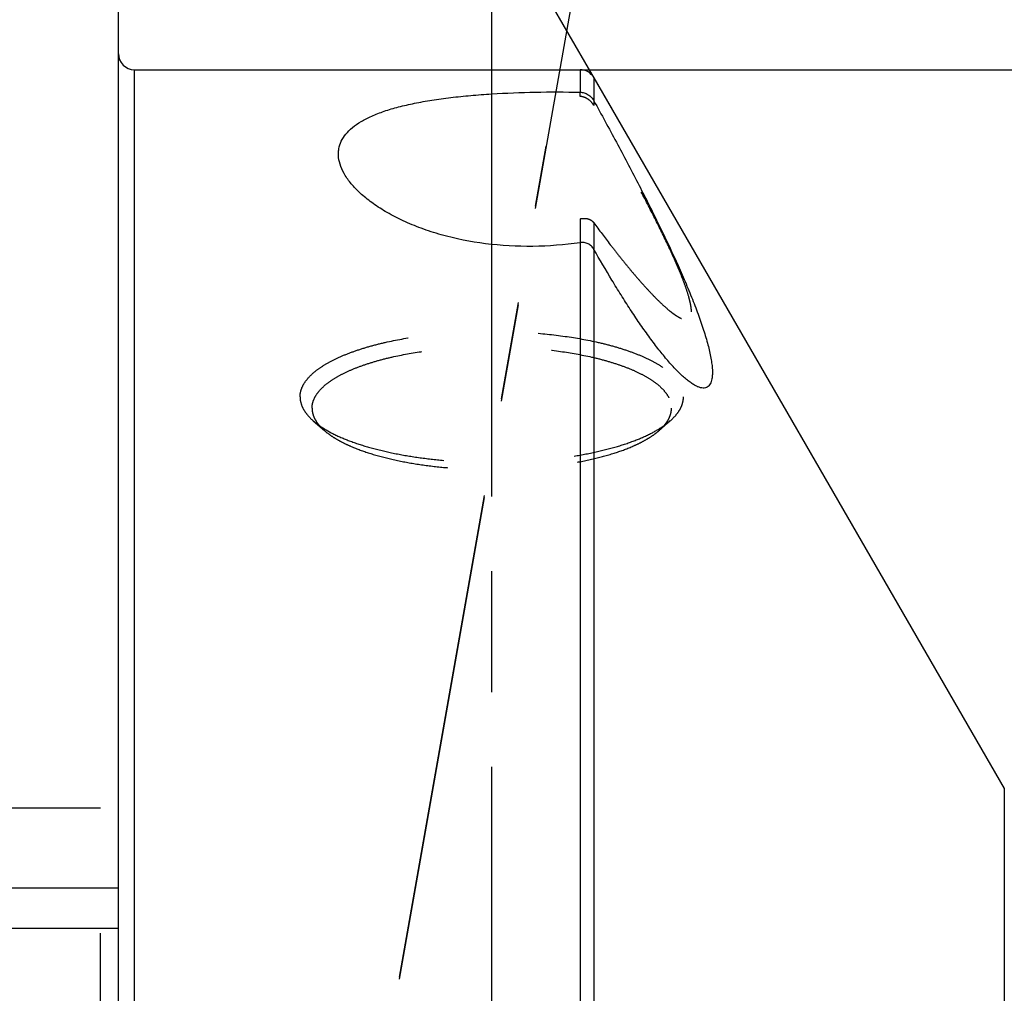
# Model space of a CAD drawing. Units: millimetres. Extents: x 0 to 594, y 0 to 420.
# Drawn here: x 350 to 375, y 241 to 266 of the extents above; entities that cross this region are included whole.
import ezdxf
from ezdxf.enums import TextEntityAlignment as Align

# ---------------------------------------------------------------- set-up
doc = ezdxf.new("R2010")
doc.units = ezdxf.units.MM
doc.header["$LTSCALE"] = 32.67
for name, pattern in [('CENTER', [0.6, 0.375, -0.075, 0.075, -0.075]), ('DOT', [0.2, 0.1, -0.1]), ('HIDDEN', [0.2, 0.1, -0.1])]:
    doc.linetypes.add(name, pattern=pattern)
doc.layers.get('0').update_dxf_attribs({"linetype": 'CONTINUOUS'})
for name, color, linetype in [('277802-000-00-ED1_HATCH', 7, 'CONTINUOUS'), ('30347238_AXIS', 7, 'CONTINUOUS'), ('30347238_CL', 7, 'CONTINUOUS'), ('30347238_DIM', 7, 'CONTINUOUS'), ('30347238_HL', 7, 'CONTINUOUS')]:
    doc.layers.add(name, color=color, linetype=linetype)
doc.styles.get("Standard").update_dxf_attribs({"font": 'TXT.SHX', "width": 0.7})
doc.styles.add('TEXTSTYLE_3', font='gdt', dxfattribs={"width": 0.7})
doc.styles.add('TEXTSTYLE_4', font='TXT.SHX', dxfattribs={"width": 0.6})
doc.dimstyles.new('DIMSTYLE_2', dxfattribs={"dimtxt": 3.5, "dimasz": 3.5, "dimexe": 1.5, "dimexo": 0, "dimgap": 0.875, "dimtad": 1, "dimdec": 3, "dimdsep": 46, "dimtxsty": 'STANDARD', "dimblk": '_FILLED', "dimblk1": '_FILLED', "dimblk2": '_FILLED', "dimcen": 0.09, "dimclrt": 2, "dimadec": 3, "dimazin": 2, "dimtp": 0.1, "dimtm": 0.1, "dimtfac": 1, "dimtdec": 3, "dimtofl": 0, "dimtmove": 0, "dimatfit": 3, "dimldrblk": '_FILLED', "dimfxl": 1, "dimtolj": 1, "dimarcsym": 0})
doc.dimstyles.new('DIMSTYLE_4', dxfattribs={"dimtxt": 3.5, "dimasz": 3.5, "dimexe": 1.5, "dimexo": 0, "dimgap": 0.875, "dimtad": 1, "dimdec": 3, "dimdsep": 46, "dimtxsty": 'STANDARD', "dimblk": '_FILLED', "dimblk1": '_FILLED', "dimblk2": '_FILLED', "dimcen": 0.09, "dimclrt": 2, "dimadec": 3, "dimazin": 2, "dimtol": 1, "dimtm": 0.2, "dimtfac": 0.6, "dimtdec": 3, "dimtofl": 0, "dimtmove": 0, "dimatfit": 3, "dimldrblk": '_FILLED', "dimfxl": 1, "dimtolj": 1, "dimarcsym": 0})
doc.dimstyles.new('DIMSTYLE_5', dxfattribs={"dimtxt": 3.5, "dimasz": 3.5, "dimexe": 1.5, "dimexo": 0, "dimgap": 3.5, "dimtad": 1, "dimdec": 3, "dimdsep": 46, "dimtxsty": 'STANDARD', "dimblk": '_FILLED', "dimblk1": '_FILLED', "dimblk2": '_FILLED', "dimcen": 0.09, "dimclrt": 2, "dimaunit": 1, "dimadec": 3, "dimazin": 2, "dimtp": 0.5, "dimtm": 0.5, "dimtfac": 1, "dimtdec": 3, "dimtofl": 0, "dimtmove": 0, "dimatfit": 3, "dimldrblk": '_FILLED', "dimfxl": 1, "dimtolj": 1, "dimarcsym": 0})

# ---------------------------------------------------------------- blocks, each defined once
blk = doc.blocks.new('_FILLED')
at = {"color": 0, "linetype": 'BYBLOCK'}
blk.add_solid([(0, 0), (-1, 0.125), (-1, -0.125)], dxfattribs=at)
blk = doc.blocks.new('*D3')
at = {"layer": '30347238_DIM', "color": 3, "linetype": 'CONTINUOUS'}
for p, q in [((323.39, 263.993), (323.39, 324.347)), ((408.39, 243.199), (408.39, 324.347)), ((323.39, 322.847), (365.89, 322.847)), ((408.39, 322.847), (365.89, 322.847))]:
    blk.add_line(p, q, dxfattribs=at)
at = {"layer": '30347238_DIM', "color": 3, "linetype": 'CONTINUOUS', "xscale": 3.5, "yscale": 3.5, "zscale": 3.5, "rotation": 180}
blk.add_blockref('_FILLED', (323.39, 322.847), dxfattribs=at)
at = {"layer": '30347238_DIM', "color": 3, "linetype": 'CONTINUOUS', "xscale": 3.5, "yscale": 3.5, "zscale": 3.5}
blk.add_blockref('_FILLED', (408.39, 322.847), dxfattribs=at)
at = {"layer": '30347238_DIM', "color": 2, "linetype": 'CONTINUOUS', "insert": (365.89, 327.222), "char_height": 3.5, "width": 7.875, "attachment_point": 2, "line_spacing_factor": 0.9}
blk.add_mtext('85', dxfattribs=at)
blk = doc.blocks.new('*D5')
at = {"layer": '30347238_DIM', "color": 3, "linetype": 'CONTINUOUS'}
for p, q in [((363.9, 264.325), (489.89, 264.325)), ((488.39, 264.325), (488.39, 232.825)), ((488.39, 201.325), (488.39, 232.825)), ((363.9, 201.325), (489.89, 201.325))]:
    blk.add_line(p, q, dxfattribs=at)
at = {"layer": '30347238_DIM', "color": 3, "linetype": 'CONTINUOUS', "xscale": 3.5, "yscale": 3.5, "zscale": 3.5}
for p, rotation in [((488.39, 264.325), 90), ((488.39, 201.325), 270)]:
    blk.add_blockref('_FILLED', p, dxfattribs=dict(at, rotation=rotation))
at = {"layer": '30347238_DIM', "color": 2, "linetype": 'CONTINUOUS', "style": 'TEXTSTYLE_4'}
for s, width, p in [('-0.2', 0.714286, (487.34, 237.783)), (' 0', 0.785714, (484.54, 236.433))]:
    blk.add_text(s, height=2.1, rotation=90, dxfattribs=dict(at, width=width)).set_placement(p, align=Align.CENTER)
at = {"layer": '30347238_DIM', "color": 2, "linetype": 'CONTINUOUS', "width": 0.75}
blk.add_text('63', height=3.5, rotation=90, dxfattribs=at).set_placement((486.64, 232.158), align=Align.CENTER)
at = {"layer": '30347238_DIM', "color": 2, "linetype": 'CONTINUOUS', "style": 'TEXTSTYLE_3'}
blk.add_text('n', height=3.5, rotation=90, dxfattribs=at).set_placement((486.64, 227.2), align=Align.CENTER)
blk = doc.blocks.new('*D6')
at = {"layer": '30347238_DIM', "color": 3, "linetype": 'CONTINUOUS'}
for p, q in [((375.39, 245.825), (375.39, 283.914)), ((364.709, 263.325), (355.845, 278.677))]:
    blk.add_line(p, q, dxfattribs=at)
for start, end in [(90, 105), (105, 120)]:
    blk.add_arc((375.39, 244.825), 37.589, start, end, dxfattribs=at)
for points in [[(371.914, 281.814), (375.39, 282.414), (371.873, 282.688)], [(359.504, 279.374), (356.595, 277.378), (359.905, 278.596)]]:
    blk.add_solid(points, dxfattribs=at)
at = {"layer": '30347238_DIM', "color": 2, "linetype": 'CONTINUOUS', "insert": (363.849, 287.895), "char_height": 3.5, "width": 11.375, "attachment_point": 2, "rotation": 15, "line_spacing_factor": 0.9}
blk.add_mtext('30\\fgdt;{\\W1.0;{\\fgdt;~}}', dxfattribs=at)
blk = doc.blocks.new('HATCHING_BL5', base_point=(368.496, 239.755))
at = {"layer": '277802-000-00-ED1_HATCH', "color": 9, "linetype": 'CENTER'}
blk.add_line((368.308, 292.217), (350.653, 192.09), dxfattribs=at)
blk = doc.blocks.new('HATCHING_BL10', base_point=(371.095, 246.336))
at = {"layer": '277802-000-00-ED1_HATCH', "color": 9, "linetype": 'CENTER'}
blk.add_line((361.69, 194.825), (361.69, 297.847), dxfattribs=at)

msp = doc.modelspace()

# ---------------------------------------------------------------- linework, layer by layer
at = {"color": 9, "linetype": 'DOT'}
for p, q in [((363.9004, 263.6575), (363.9004, 263.7605)), ((364.2469, 263.5453), (364.2469, 263.4283)), ((363.9004, 260.5897), (363.9004, 259.9922)), ((364.2469, 260.4892), (364.2469, 259.8243))]:
    msp.add_line(p, q, dxfattribs=at)
at = {"layer": '30347238_AXIS', "color": 1, "linetype": 'CENTER'}
for p, q in [((361.6897, 234.6138), (361.6897, 263.325)), ((359.3824, 241.5985), (363.0526, 262.4128))]:
    msp.add_line(p, q, dxfattribs=at)
at = {"layer": '30347238_CL', "color": 7, "linetype": 'CONTINUOUS'}
for p, q in [((352.3397, 182.8248), (352.3397, 282.8248)), ((352.7397, 264.3248), (363.9004, 264.3248)), ((364.2469, 264.1248), (374.5237, 246.3248)), ((338.3397, 242.8248), (352.3397, 242.8248))]:
    msp.add_line(p, q, dxfattribs=at)
at = {"layer": '30347238_CL', "color": 9, "linetype": 'CONTINUOUS'}
for p, q in [((352.7397, 264.3248), (352.7397, 202.1698)), ((363.9004, 264.3248), (363.9004, 263.7605)), ((364.2469, 264.1248), (364.2469, 263.5453)), ((363.9004, 259.9922), (363.9004, 202.7212)), ((364.2469, 259.8243), (364.2469, 202.8125)), ((374.5237, 246.3248), (374.5237, 219.3248))]:
    msp.add_line(p, q, dxfattribs=at)
at = {"layer": '30347238_CL', "color": 7, "linetype": 'CONTINUOUS'}
for centre, start, end in [((352.7397, 264.7248), 180, 270), ((363.9004, 263.9248), 30, 90)]:
    msp.add_arc(centre, 0.4, start, end, dxfattribs=at)
for points, knots in [([(357.8614, 262.3417), (357.8729, 262.4072), (357.9158, 262.5393), (358.0342, 262.7208), (358.2044, 262.8867), (358.4243, 263.037), (358.6923, 263.1722), (359.0065, 263.2925), (359.3647, 263.3982), (359.764, 263.4895), (360.2006, 263.567), (360.6705, 263.6311), (361.1691, 263.6823), (361.8754, 263.7351), (362.7887, 263.7701), (363.5275, 263.7689), (363.9004, 263.7605)], [0, 0, 0, 0, 0.0307344, 0.0632637, 0.0992577, 0.1399073, 0.1859379, 0.2376998, 0.295255, 0.3584409, 0.426915, 0.5001868, 0.5776433, 0.6585692, 0.8275514, 1, 1, 1, 1]), ([(363.9004, 263.7605), (363.9359, 263.7597), (364.007, 263.7482), (364.1048, 263.7032), (364.1876, 263.6346), (364.2297, 263.5764), (364.2469, 263.5453)], [0, 0, 0, 0, 0.2502735, 0.5000521, 0.7497846, 1, 1, 1, 1]), ([(364.2469, 263.5453), (364.4365, 263.2012), (364.8082, 262.5183), (365.3444, 261.5015), (365.8451, 260.5104), (366.229, 259.7032), (366.5056, 259.0795), (366.6908, 258.6364), (366.8544, 258.2134), (366.993, 257.815), (367.1027, 257.4468), (367.169, 257.1606), (367.2015, 256.9525), (367.2144, 256.8156), (367.2163, 256.6931), (367.2092, 256.6166), (367.203, 256.5815)], [0, 0, 0, 0, 0.1546642, 0.3060519, 0.4524508, 0.5917156, 0.6578223, 0.7210011, 0.7807148, 0.836315, 0.8870173, 0.9318842, 0.9518064, 0.9698717, 0.9859609, 1, 1, 1, 1]), ([(363.9004, 259.9922), (363.5094, 259.9363), (362.7179, 259.8738), (361.548, 259.9373), (360.6141, 260.1227), (359.9325, 260.3425), (359.4794, 260.5295), (359.0767, 260.7364), (358.7279, 260.9576), (358.435, 261.1878), (358.1994, 261.4225), (358.0219, 261.6579), (357.9033, 261.8913), (357.8541, 262.0864), (357.8479, 262.2352), (357.8552, 262.3068), (357.8614, 262.3417)], [0, 0, 0, 0, 0.1672574, 0.3351268, 0.4946911, 0.5688198, 0.6381045, 0.7020338, 0.7602949, 0.8127576, 0.8594764, 0.9007298, 0.9371069, 0.9696408, 0.984979, 1, 1, 1, 1]), ([(364.2469, 259.8243), (364.2299, 259.8541), (364.1876, 259.9089), (364.1023, 259.9678), (364.0032, 259.9975), (363.9342, 259.997), (363.9004, 259.9922)], [0, 0, 0, 0, 0.2514725, 0.5006089, 0.7494909, 1, 1, 1, 1]), ([(367.203, 256.5815), (367.1989, 256.5578), (367.1885, 256.5137), (367.164, 256.4541), (367.1309, 256.4063), (367.0884, 256.3716), (367.0369, 256.352), (366.9777, 256.348), (366.9118, 256.3592), (366.8391, 256.3852), (366.76, 256.4256), (366.6747, 256.4803), (366.584, 256.5488), (366.4508, 256.6623), (366.2763, 256.8347), (366.0626, 257.0752), (365.8407, 257.3504), (365.6139, 257.6538), (365.3846, 257.9801), (365.1546, 258.3248), (364.925, 258.6843), (364.6182, 259.1831), (364.3943, 259.5658), (364.2469, 259.8243)], [0, 0, 0, 0, 0.0148731, 0.0279876, 0.0396759, 0.0505349, 0.0614178, 0.0732525, 0.086805, 0.1025815, 0.1208579, 0.1417408, 0.1652194, 0.1912032, 0.2500744, 0.3169558, 0.3903521, 0.4689178, 0.5515321, 0.637301, 0.7255226, 0.8156502, 1, 1, 1, 1])]:
    msp.add_open_spline(points, degree=3, knots=knots, dxfattribs=at)
at = {"layer": '30347238_HL', "color": 6, "linetype": 'HIDDEN'}
for p, q in [((357.2189, 255.5317), (357.4984, 255.2871)), ((366.1605, 255.5317), (365.8811, 255.2871)), ((351.8897, 245.8248), (346.2897, 245.8248)), ((351.8897, 219.8248), (351.8897, 245.8248)), ((352.3397, 243.8248), (338.3397, 243.8248))]:
    msp.add_line(p, q, dxfattribs=at)
for points, knots in [([(364.2469, 263.4283), (364.2285, 263.4608), (364.1838, 263.5206), (364.099, 263.5908), (364.0031, 263.6383), (363.9345, 263.654), (363.9004, 263.6575)], [0, 0, 0, 0, 0.2601466, 0.5147404, 0.7613446, 1, 1, 1, 1]), ([(366.6897, 258.2612), (366.6897, 258.2874), (366.686, 258.3441), (366.6723, 258.4348), (366.6502, 258.537), (366.6081, 258.6945), (366.5359, 258.9131), (366.4274, 259.1959), (366.2976, 259.503), (366.097, 259.9466), (365.8155, 260.5253), (365.4495, 261.2364), (365.0611, 261.9629), (364.6588, 262.6954), (364.385, 263.1839), (364.2469, 263.4283)], [0, 0, 0, 0, 0.013687, 0.0296698, 0.0479073, 0.0682945, 0.1149063, 0.1681484, 0.2266394, 0.2891702, 0.4226361, 0.5630632, 0.7072371, 0.8532661, 1, 1, 1, 1]), ([(363.9004, 260.5897), (363.9332, 260.5974), (363.9989, 260.6058), (364.0957, 260.5945), (364.1828, 260.557), (364.2287, 260.5139), (364.2469, 260.4892)], [0, 0, 0, 0, 0.2647725, 0.5165695, 0.7588411, 1, 1, 1, 1]), ([(364.2469, 260.4892), (364.382, 260.3051), (364.5849, 260.0346), (364.8585, 259.6842), (365.0583, 259.436), (365.2546, 259.2002), (365.4466, 258.9787), (365.6331, 258.7736), (365.8126, 258.5873), (365.9833, 258.4228), (366.1207, 258.303), (366.225, 258.2219), (366.2966, 258.1714), (366.3638, 258.1296), (366.4262, 258.0971), (366.4835, 258.0747), (366.5353, 258.0629), (366.5815, 258.0627), (366.6217, 258.0759), (366.6535, 258.1041), (366.6752, 258.1456), (366.6876, 258.1993), (366.6897, 258.2393), (366.6897, 258.2612)], [0, 0, 0, 0, 0.1872265, 0.277264, 0.3644887, 0.4484959, 0.5287979, 0.604802, 0.6757886, 0.7408888, 0.7990718, 0.8252131, 0.8491843, 0.8708424, 0.890071, 0.9068143, 0.9211425, 0.9333742, 0.9442614, 0.9550804, 0.9672975, 0.9820486, 1, 1, 1, 1]), ([(356.8897, 256.1292), (356.8897, 256.1834), (356.9065, 256.296), (356.9795, 256.4588), (357.0977, 256.6162), (357.2593, 256.7677), (357.4625, 256.9124), (357.7058, 257.0496), (357.9868, 257.1779), (358.3031, 257.2963), (358.6518, 257.4036), (359.1689, 257.5339), (359.8717, 257.6597), (360.7631, 257.7505), (361.6897, 257.7812), (362.6163, 257.7505), (363.5077, 257.6597), (364.2105, 257.5339), (364.7277, 257.4036), (365.0763, 257.2963), (365.3926, 257.1779), (365.6737, 257.0496), (365.9169, 256.9124), (366.1201, 256.7677), (366.2817, 256.6162), (366.4, 256.4588), (366.4729, 256.296), (366.4897, 256.1834), (366.4897, 256.1292)], [0, 0, 0, 0, 0.015149, 0.0313361, 0.0493873, 0.0698444, 0.0930051, 0.1189875, 0.1477825, 0.1792899, 0.2133411, 0.2497148, 0.3283278, 0.4126876, 0.5, 0.5873124, 0.6716722, 0.7502852, 0.7866589, 0.8207101, 0.8522175, 0.8810125, 0.9069949, 0.9301556, 0.9506127, 0.9686639, 0.984851, 1, 1, 1, 1]), ([(357.1897, 255.8473), (357.1897, 255.8981), (357.2054, 256.0037), (357.2738, 256.1563), (357.3847, 256.3039), (357.5362, 256.4459), (357.7267, 256.5816), (357.9548, 256.7101), (358.2182, 256.8304), (358.5148, 256.9414), (358.8416, 257.0421), (359.3264, 257.1642), (359.9854, 257.2821), (360.821, 257.3673), (361.6897, 257.3961), (362.5584, 257.3673), (363.3941, 257.2821), (364.053, 257.1642), (364.5378, 257.0421), (364.8647, 256.9414), (365.1612, 256.8304), (365.4247, 256.7101), (365.6527, 256.5816), (365.8432, 256.4459), (365.9947, 256.3039), (366.1056, 256.1563), (366.174, 256.0037), (366.1897, 255.8981), (366.1897, 255.8473)], [0, 0, 0, 0, 0.015149, 0.0313361, 0.0493873, 0.0698444, 0.0930051, 0.1189875, 0.1477825, 0.1792899, 0.2133411, 0.2497148, 0.3283278, 0.4126876, 0.5, 0.5873124, 0.6716722, 0.7502852, 0.7866589, 0.8207101, 0.8522175, 0.8810125, 0.9069949, 0.9301556, 0.9506127, 0.9686639, 0.984851, 1, 1, 1, 1]), ([(356.8897, 256.1292), (356.8897, 256.0778), (356.9047, 255.9714), (356.9701, 255.817), (357.0765, 255.6671), (357.1679, 255.5763), (357.2189, 255.5317)], [0, 0, 0, 0, 0.219413, 0.4524343, 0.7101201, 1, 1, 1, 1]), ([(366.1605, 255.5317), (366.2115, 255.5763), (366.3029, 255.6671), (366.4093, 255.817), (366.4747, 255.9714), (366.4897, 256.0778), (366.4897, 256.1292)], [0, 0, 0, 0, 0.2898799, 0.5475657, 0.780587, 1, 1, 1, 1]), ([(357.1897, 255.8473), (357.1897, 255.7991), (357.2037, 255.6994), (357.2651, 255.5546), (357.3649, 255.414), (357.4505, 255.329), (357.4984, 255.2871)], [0, 0, 0, 0, 0.2194129, 0.452434, 0.7101198, 1, 1, 1, 1]), ([(365.8811, 255.2871), (365.9181, 255.3195), (365.9859, 255.385), (366.0711, 255.4906), (366.1344, 255.5984), (366.1623, 255.6736), (366.172, 255.7108)], [0, 0, 0, 0, 0.2830012, 0.541409, 0.7787417, 1, 1, 1, 1]), ([(366.172, 255.7108), (366.1749, 255.7221), (366.1851, 255.7669), (366.1897, 255.813), (366.1897, 255.8473)], [0, 0, 0, 0, 0.2534351, 1, 1, 1, 1]), ([(357.2189, 255.5317), (357.231, 255.5211), (357.2815, 255.4782), (357.3346, 255.4382), (357.3759, 255.4092)], [0, 0, 0, 0, 0.2405318, 1, 1, 1, 1]), ([(366.0035, 255.4092), (366.0176, 255.4191), (366.0715, 255.4579), (366.1235, 255.4993), (366.1605, 255.5317)], [0, 0, 0, 0, 0.2596361, 1, 1, 1, 1]), ([(357.3759, 255.4092), (357.4821, 255.3348), (357.7254, 255.1943), (358.1384, 255.0169), (358.6193, 254.8605), (359.1592, 254.728), (359.7478, 254.6221), (360.3738, 254.5449), (361.0254, 254.498), (361.6897, 254.4822), (362.3541, 254.498), (363.0056, 254.5449), (363.6317, 254.6221), (364.2203, 254.728), (364.7601, 254.8605), (365.2411, 255.0169), (365.6541, 255.1943), (365.8973, 255.3348), (366.0035, 255.4092)], [0, 0, 0, 0, 0.0435876, 0.0939918, 0.1508051, 0.2133205, 0.2806193, 0.35163, 0.4251733, 0.5, 0.5748267, 0.64837, 0.7193807, 0.7866795, 0.8491949, 0.9060082, 0.9564124, 1, 1, 1, 1]), ([(357.4984, 255.2871), (357.5412, 255.2496), (357.6356, 255.176), (357.7932, 255.0745), (357.9725, 254.9773), (358.2486, 254.8498), (358.6421, 254.7072), (359.1664, 254.5661), (359.7466, 254.4528), (360.3698, 254.3699), (361.0223, 254.3195), (361.6897, 254.3025), (362.3571, 254.3195), (363.0096, 254.3699), (363.6329, 254.4528), (364.213, 254.5661), (364.7373, 254.7072), (365.1308, 254.8498), (365.4069, 254.9773), (365.5862, 255.0745), (365.7439, 255.176), (365.8382, 255.2496), (365.8811, 255.2871)], [0, 0, 0, 0, 0.0195436, 0.0409556, 0.0642643, 0.0894539, 0.145231, 0.2076045, 0.2755624, 0.3478795, 0.4231818, 0.5, 0.5768182, 0.6521205, 0.7244376, 0.7923955, 0.854769, 0.9105461, 0.9357357, 0.9590445, 0.9804564, 1, 1, 1, 1])]:
    msp.add_open_spline(points, degree=3, knots=knots, dxfattribs=at)

# ---------------------------------------------------------------- block references
for name, p in [('HATCHING_BL10', (371.0951, 246.336)), ('HATCHING_BL5', (368.4956, 239.7549))]:
    msp.add_blockref(name, p)

# ---------------------------------------------------------------- dimensions: what is measured, and where the dimension line sits
at = {"layer": '30347238_DIM', "color": 3, "linetype": 'CONTINUOUS'}
dim = msp.add_linear_dim(base=(323.3897, 322.8471), p1=(408.3897, 243.1986), p2=(323.3897, 263.9933), angle=180, dimstyle='DIMSTYLE_2', dxfattribs=at)
dim.commit()
dim.dimension.update_dxf_attribs({"geometry": '*D3', "text_midpoint": (365.3897, 322.8471), "dimtype": 160})
dim = msp.add_angular_dim_2l(base=(365.66093, 281.13311), line1=((375.38971, 245.44891), (375.38971, 245.82481)), line2=((364.89668, 262.99927), (364.70873, 263.32481)), dimstyle='DIMSTYLE_5', dxfattribs=at)
dim.commit()
dim.dimension.update_dxf_attribs({"geometry": '*D6', "text_midpoint": (365.66093, 281.13311), "dimtype": 162})
dim = msp.add_linear_dim(base=(488.3897, 264.3248), p1=(363.9004, 201.3248), p2=(363.9004, 264.3248), angle=90, text='%%c<>', dimstyle='DIMSTYLE_4', dxfattribs=at)
dim.commit()
dim.dimension.update_dxf_attribs({"geometry": '*D5', "text_midpoint": (488.3897, 232.8248), "dimtype": 160})

doc.saveas('drawing.dxf')
